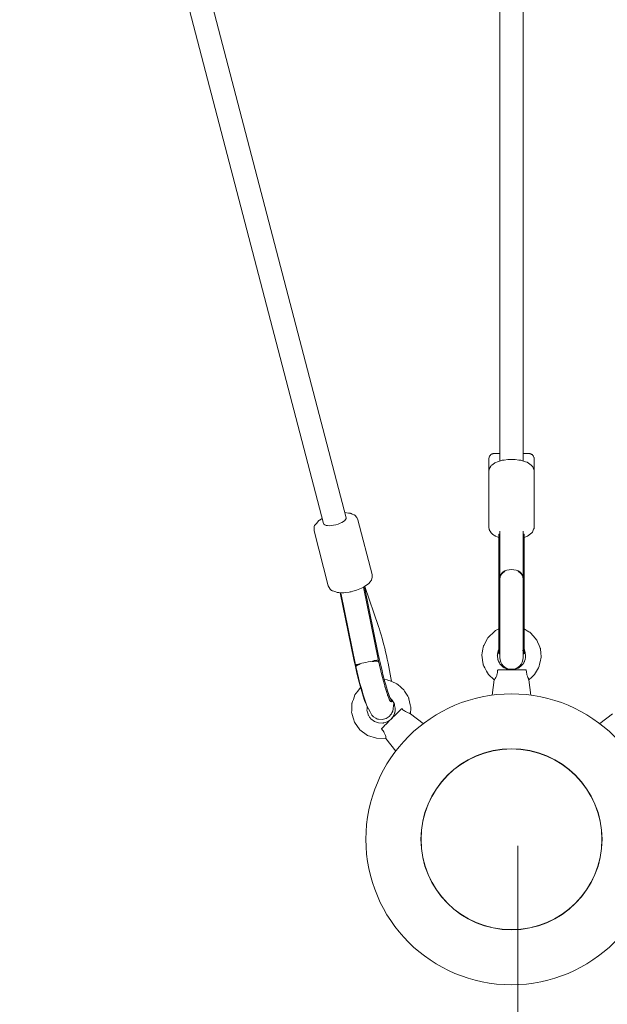
# Model space of a CAD drawing. Units: inches. Extents: x 74 to 242, y -178 to -18.
# Drawn here: x 151 to 155, y -143 to -135 of the extents above; entities that cross this region are included whole.
import ezdxf

# ---------------------------------------------------------------- set-up
doc = ezdxf.new("R2010")
doc.units = ezdxf.units.IN
doc.header["$MEASUREMENT"] = 0
doc.layers.add('Logos & Title', color=7, linetype='Continuous')
doc.layers.add('Work Layer', color=7, linetype='Continuous')

# ---------------------------------------------------------------- blocks, each defined once
blk = doc.blocks.new('block 2724')
at = {"layer": 'Work Layer', "color": 7, "lineweight": 20}
blk.add_lwpolyline([(154.4434, -140.3515), (154.4434, -139.7867)], dxfattribs=at)
blk = doc.blocks.new('block 2725')
at = {"layer": 'Work Layer', "color": 7, "lineweight": 20}
blk.add_lwpolyline([(154.4434, -139.7867), (154.4434, -139.4564)], dxfattribs=at)
blk = doc.blocks.new('block 2726')
at = {"layer": 'Work Layer', "color": 7, "lineweight": 20}
blk.add_lwpolyline([(154.6373, -140.3515), (154.6373, -139.7867)], dxfattribs=at)
blk = doc.blocks.new('block 2727')
at = {"layer": 'Work Layer', "color": 7, "lineweight": 20}
blk.add_lwpolyline([(154.6373, -139.7867), (154.6373, -139.4564)], dxfattribs=at)
blk = doc.blocks.new('block 2728')
at = {"layer": 'Work Layer', "color": 7, "lineweight": 20}
blk.add_lwpolyline([(154.4434, -139.4564), (154.4504, -139.4532)], dxfattribs=at)
blk = doc.blocks.new('block 2729')
at = {"layer": 'Work Layer', "color": 7, "lineweight": 20}
blk.add_lwpolyline([(154.6304, -139.4532), (154.6373, -139.4564)], dxfattribs=at)
blk = doc.blocks.new('block 2730')
at = {"layer": 'Work Layer', "color": 7, "lineweight": 20}
blk.add_lwpolyline([(154.6373, -140.3515), (154.6373, -140.3553)], dxfattribs=at)
blk = doc.blocks.new('block 2731')
at = {"layer": 'Work Layer', "color": 7, "lineweight": 20}
blk.add_lwpolyline([(154.4434, -140.3515), (154.4434, -140.3553)], dxfattribs=at)
blk = doc.blocks.new('block 2732')
at = {"layer": 'Work Layer', "color": 7, "lineweight": 20}
blk.add_lwpolyline([(154.6276, -140.3537), (154.6276, -140.3575)], dxfattribs=at)
blk = doc.blocks.new('block 2733')
at = {"layer": 'Work Layer', "color": 7, "lineweight": 20}
blk.add_lwpolyline([(154.4434, -140.3565), (154.4434, -140.3803)], dxfattribs=at)
blk = doc.blocks.new('block 2734')
at = {"layer": 'Work Layer', "color": 7, "lineweight": 20}
blk.add_lwpolyline([(154.6373, -140.3565), (154.6373, -140.3803)], dxfattribs=at)
blk = doc.blocks.new('block 2735')
at = {"layer": 'Work Layer', "color": 7, "lineweight": 20}
blk.add_lwpolyline([(154.4434, -140.3565), (154.4434, -140.3553)], dxfattribs=at)
blk = doc.blocks.new('block 2736')
at = {"layer": 'Work Layer', "color": 7, "lineweight": 20}
blk.add_lwpolyline([(154.6373, -140.3565), (154.6373, -140.3553)], dxfattribs=at)
blk = doc.blocks.new('block 2737')
at = {"layer": 'Work Layer', "color": 7, "lineweight": 20}
blk.add_open_spline([(154.4921, -139.7416), (154.4659, -139.7549), (154.4502, -139.7782), (154.4504, -139.8031)], degree=3, dxfattribs=at)
blk = doc.blocks.new('block 2738')
at = {"layer": 'Work Layer', "color": 7, "lineweight": 20}
blk.add_open_spline([(154.6304, -139.8031), (154.6305, -139.7782), (154.6148, -139.7549), (154.5886, -139.7416)], degree=3, dxfattribs=at)
blk = doc.blocks.new('block 2739')
at = {"layer": 'Work Layer', "color": 7, "lineweight": 20}
blk.add_open_spline([(154.5886, -139.7416), (154.5927, -139.7438), (154.5952, -139.7452), (154.5974, -139.7468), (154.5997, -139.7483), (154.6019, -139.7499), (154.6038, -139.7515), (154.6058, -139.7531), (154.6078, -139.7548), (154.6097, -139.7567), (154.6116, -139.7585), (154.6134, -139.7605), (154.6151, -139.7626), (154.6168, -139.7646), (154.6183, -139.7668), (154.6197, -139.7689), (154.6211, -139.771), (154.6224, -139.7732), (154.6234, -139.7753), (154.6245, -139.7774), (154.6255, -139.7796), (154.6264, -139.7819), (154.6273, -139.7843), (154.628, -139.7867), (154.6286, -139.7891), (154.6292, -139.7916), (154.6297, -139.794), (154.6299, -139.7965), (154.6302, -139.7987), (154.6303, -139.801), (154.6304, -139.8031)], degree=3, knots=[0, 0, 0, 0, 1, 1, 1, 2, 2, 2, 3, 3, 3, 4, 4, 4, 5, 5, 5, 6, 6, 6, 7, 7, 7, 8, 8, 8, 9, 9, 9, 10, 10, 10, 10], dxfattribs=at)
blk = doc.blocks.new('block 2740')
at = {"layer": 'Work Layer', "color": 7, "lineweight": 20}
blk.add_open_spline([(154.4504, -139.8031), (154.4504, -139.801), (154.4505, -139.7987), (154.4508, -139.7965), (154.4511, -139.794), (154.4515, -139.7916), (154.4521, -139.7891), (154.4527, -139.7867), (154.4534, -139.7843), (154.4543, -139.7819), (154.4552, -139.7796), (154.4562, -139.7774), (154.4573, -139.7753), (154.4583, -139.7732), (154.4596, -139.771), (154.461, -139.7689), (154.4624, -139.7668), (154.4639, -139.7646), (154.4656, -139.7626), (154.4673, -139.7605), (154.4691, -139.7585), (154.471, -139.7567), (154.4729, -139.7548), (154.4749, -139.7531), (154.4769, -139.7515), (154.4788, -139.7499), (154.481, -139.7483), (154.4833, -139.7468), (154.4856, -139.7452), (154.488, -139.7438), (154.4905, -139.7424)], degree=3, knots=[0, 0, 0, 0, 1, 1, 1, 2, 2, 2, 3, 3, 3, 4, 4, 4, 5, 5, 5, 6, 6, 6, 7, 7, 7, 8, 8, 8, 9, 9, 9, 10, 10, 10, 10], dxfattribs=at)
blk = doc.blocks.new('block 2741')
at = {"layer": 'Work Layer', "color": 7, "lineweight": 20}
blk.add_open_spline([(154.6304, -139.7937), (154.6304, -139.7582), (154.5901, -139.7295), (154.5404, -139.7295), (154.4907, -139.7295), (154.4504, -139.7582), (154.4504, -139.7937)], degree=3, knots=[0, 0, 0, 0, 1, 1, 1, 2, 2, 2, 2], dxfattribs=at)
blk = doc.blocks.new('block 2742')
at = {"layer": 'Work Layer', "color": 7, "lineweight": 20}
blk.add_lwpolyline([(154.4434, -140.3767), (154.4434, -140.3767)], dxfattribs=at)
blk = doc.blocks.new('block 2743')
at = {"layer": 'Work Layer', "color": 7, "lineweight": 20}
blk.add_lwpolyline([(154.4434, -140.3767), (154.4434, -140.3767)], dxfattribs=at)
blk = doc.blocks.new('block 2744')
at = {"layer": 'Work Layer', "color": 7, "lineweight": 20}
blk.add_open_spline([(154.6547, -140.5097), (154.6551, -140.5154), (154.6558, -140.5211), (154.6566, -140.5263), (154.6575, -140.5317), (154.6588, -140.5379), (154.6601, -140.5429), (154.6611, -140.5465), (154.6623, -140.5505), (154.6634, -140.5537), (154.6658, -140.5606), (154.6689, -140.5675), (154.6709, -140.5719), (154.6715, -140.5733), (154.6722, -140.5747), (154.6726, -140.5758), (154.6739, -140.5785), (154.6747, -140.5805), (154.6749, -140.5814)], degree=3, knots=[0, 0, 0, 0, 1, 1, 1, 2, 2, 2, 3, 3, 3, 4, 4, 4, 5, 5, 5, 6, 6, 6, 6], dxfattribs=at)
blk = doc.blocks.new('block 2745')
at = {"layer": 'Work Layer', "color": 7, "lineweight": 20}
blk.add_open_spline([(154.406, -140.5818), (154.4067, -140.5818), (154.4089, -140.5795), (154.4117, -140.5756), (154.4125, -140.5746), (154.4135, -140.5731), (154.4144, -140.5718), (154.4172, -140.5674), (154.4211, -140.5605), (154.424, -140.5536), (154.4253, -140.5504), (154.4268, -140.5464), (154.4278, -140.5428), (154.4294, -140.5378), (154.4308, -140.5316), (154.4317, -140.5262), (154.4326, -140.521), (154.4332, -140.5153), (154.4335, -140.5096)], degree=3, knots=[0, 0, 0, 0, 1, 1, 1, 2, 2, 2, 3, 3, 3, 4, 4, 4, 5, 5, 5, 6, 6, 6, 6], dxfattribs=at)
blk = doc.blocks.new('block 2746')
at = {"layer": 'Work Layer', "color": 7, "lineweight": 20}
blk.add_open_spline([(154.6498, -140.5053), (154.6518, -140.5057), (154.6522, -140.5059), (154.6522, -140.5059), (154.6544, -140.5083), (154.6547, -140.509), (154.6547, -140.5097)], degree=3, knots=[0, 0, 0, 0, 1, 1, 1, 2, 2, 2, 2], dxfattribs=at)
blk = doc.blocks.new('block 2747')
at = {"layer": 'Work Layer', "color": 7, "lineweight": 20}
blk.add_open_spline([(154.4335, -140.5096), (154.4339, -140.5079), (154.4342, -140.5075), (154.4344, -140.5071), (154.436, -140.5058), (154.4364, -140.5056), (154.4368, -140.5055)], degree=3, knots=[0, 0, 0, 0, 1, 1, 1, 2, 2, 2, 2], dxfattribs=at)
blk = doc.blocks.new('block 2828')
at = {"layer": 'Work Layer', "color": 7, "lineweight": 20}
blk.add_open_spline([(153.0876, -139.3739), (153.0921, -139.3914), (153.1348, -139.3955), (153.183, -139.3831), (153.2311, -139.3707), (153.2664, -139.3465), (153.2619, -139.329)], degree=3, knots=[0, 0, 0, 0, 1, 1, 1, 2, 2, 2, 2], dxfattribs=at)
blk = doc.blocks.new('block 2832')
at = {"layer": 'Work Layer', "color": 7, "lineweight": 20}
blk.add_open_spline([(153.5112, -140.3836), (153.5473, -140.5598), (153.5943, -140.722), (153.6162, -140.746), (153.6195, -140.7497), (153.6221, -140.7499), (153.624, -140.7467)], degree=3, knots=[0, 0, 0, 0, 1, 1, 1, 2, 2, 2, 2], dxfattribs=at)
blk = doc.blocks.new('block 2833')
at = {"layer": 'Work Layer', "color": 7, "lineweight": 20}
blk.add_lwpolyline([(153.5112, -140.3836), (153.4043, -139.8624)], dxfattribs=at)
blk = doc.blocks.new('block 2834')
at = {"layer": 'Work Layer', "color": 7, "lineweight": 20}
blk.add_open_spline([(153.3226, -140.4251), (153.3523, -140.57), (153.3904, -140.71), (153.4153, -140.7659)], degree=3, dxfattribs=at)
blk = doc.blocks.new('block 2835')
at = {"layer": 'Work Layer', "color": 7, "lineweight": 20}
blk.add_open_spline([(153.5692, -140.657), (153.5895, -140.7221), (153.6054, -140.757), (153.6132, -140.7531)], degree=3, dxfattribs=at)
blk = doc.blocks.new('block 2836')
at = {"layer": 'Work Layer', "color": 7, "lineweight": 20}
blk.add_lwpolyline([(153.3226, -140.4251), (153.2169, -139.9097)], dxfattribs=at)
blk = doc.blocks.new('block 2837')
at = {"layer": 'Work Layer', "color": 7, "lineweight": 20}
blk.add_open_spline([(153.6129, -140.5923), (153.5902, -140.4516), (153.5473, -140.2701), (153.5134, -140.1709)], degree=3, dxfattribs=at)
blk = doc.blocks.new('block 2838')
at = {"layer": 'Work Layer', "color": 7, "lineweight": 20}
blk.add_lwpolyline([(153.5134, -140.1709), (153.4073, -139.8607)], dxfattribs=at)
blk = doc.blocks.new('block 2839')
at = {"layer": 'Work Layer', "color": 7, "lineweight": 20}
blk.add_open_spline([(153.5136, -140.4418), (153.51, -140.4375), (153.4912, -140.4369), (153.4638, -140.4402)], degree=3, dxfattribs=at)
blk = doc.blocks.new('block 2840')
at = {"layer": 'Work Layer', "color": 7, "lineweight": 20}
blk.add_open_spline([(153.3698, -140.4608), (153.3477, -140.4682), (153.3359, -140.4753), (153.3381, -140.4796)], degree=3, dxfattribs=at)
blk = doc.blocks.new('block 2841')
at = {"layer": 'Work Layer', "color": 7, "lineweight": 20}
blk.add_open_spline([(153.5108, -140.4284), (153.5065, -140.4283), (153.4638, -140.4368), (153.4155, -140.4475), (153.3699, -140.4575), (153.3351, -140.4659), (153.3353, -140.4668)], degree=3, knots=[0, 0, 0, 0, 1, 1, 1, 2, 2, 2, 2], dxfattribs=at)
blk = doc.blocks.new('block 2842')
at = {"layer": 'Work Layer', "color": 7, "lineweight": 20}
blk.add_open_spline([(153.5136, -140.4418), (153.5116, -140.4404), (153.5108, -140.44), (153.5098, -140.4398), (153.5089, -140.4395), (153.5078, -140.4392), (153.5066, -140.439), (153.5054, -140.4388), (153.5041, -140.4386), (153.5027, -140.4385), (153.5013, -140.4384), (153.4998, -140.4383), (153.4981, -140.4382), (153.4965, -140.4381), (153.4946, -140.4381), (153.4927, -140.4381), (153.4907, -140.4381), (153.4886, -140.4382), (153.4865, -140.4382), (153.4844, -140.4383), (153.4822, -140.4385), (153.48, -140.4386), (153.4779, -140.4387), (153.4756, -140.4389), (153.4731, -140.4392), (153.4707, -140.4394), (153.4681, -140.4397), (153.4654, -140.44)], degree=3, knots=[0, 0, 0, 0, 1, 1, 1, 2, 2, 2, 3, 3, 3, 4, 4, 4, 5, 5, 5, 6, 6, 6, 7, 7, 7, 8, 8, 8, 9, 9, 9, 9], dxfattribs=at)
blk = doc.blocks.new('block 2843')
at = {"layer": 'Work Layer', "color": 7, "lineweight": 20}
blk.add_lwpolyline([(153.5129, -140.4366), (153.5129, -140.4366)], dxfattribs=at)
blk = doc.blocks.new('block 2844')
at = {"layer": 'Work Layer', "color": 7, "lineweight": 20}
blk.add_open_spline([(153.3698, -140.4608), (153.3662, -140.462), (153.3641, -140.4628), (153.3621, -140.4636), (153.3601, -140.4643), (153.3582, -140.465), (153.3566, -140.4657), (153.3549, -140.4664), (153.3532, -140.4672), (153.3517, -140.4679), (153.3501, -140.4686), (153.3486, -140.4693), (153.3473, -140.47), (153.346, -140.4708), (153.3448, -140.4715), (153.3437, -140.4721), (153.3427, -140.4728), (153.3418, -140.4734), (153.3411, -140.474), (153.3404, -140.4746), (153.3397, -140.4752), (153.3392, -140.4758), (153.3379, -140.478), (153.3379, -140.4785), (153.3379, -140.479)], degree=3, knots=[0, 0, 0, 0, 1, 1, 1, 2, 2, 2, 3, 3, 3, 4, 4, 4, 5, 5, 5, 6, 6, 6, 7, 7, 7, 8, 8, 8, 8], dxfattribs=at)
blk = doc.blocks.new('block 2845')
at = {"layer": 'Work Layer', "color": 7, "lineweight": 20}
blk.add_open_spline([(153.3368, -140.4739), (153.3378, -140.4724), (153.3389, -140.4716), (153.3406, -140.4708), (153.344, -140.4691), (153.3494, -140.4671), (153.3567, -140.4647), (153.3606, -140.4635), (153.365, -140.4622), (153.3698, -140.4608)], degree=3, knots=[0, 0, 0, 0, 1, 1, 1, 2, 2, 2, 3, 3, 3, 3], dxfattribs=at)
blk = doc.blocks.new('block 2847')
at = {"layer": 'Work Layer', "color": 7, "lineweight": 20}
blk.add_lwpolyline([(155.223, -140.9212), (155.223, -140.9212)], dxfattribs=at)
blk = doc.blocks.new('block 2852')
at = {"layer": 'Work Layer', "color": 7, "lineweight": 20}
blk.add_lwpolyline([(153.6467, -141.132), (153.6467, -141.132)], dxfattribs=at)
blk = doc.blocks.new('block 2853')
at = {"layer": 'Work Layer', "color": 7, "lineweight": 20}
blk.add_lwpolyline([(153.8578, -140.9211), (153.8578, -140.9211)], dxfattribs=at)
blk = doc.blocks.new('block 2854')
at = {"layer": 'Work Layer', "color": 7, "lineweight": 20}
blk.add_open_spline([(153.6945, -140.8077), (153.6988, -140.8115), (153.7033, -140.815), (153.7075, -140.8181), (153.7119, -140.8213), (153.7173, -140.8248), (153.7218, -140.8274), (153.725, -140.8292), (153.7287, -140.8312), (153.7317, -140.8326), (153.7384, -140.8359), (153.7454, -140.8386), (153.7499, -140.8403), (153.7513, -140.8408), (153.7528, -140.8413), (153.7539, -140.8417), (153.7567, -140.8428), (153.7586, -140.8436), (153.7594, -140.8441)], degree=3, knots=[0, 0, 0, 0, 1, 1, 1, 2, 2, 2, 3, 3, 3, 4, 4, 4, 5, 5, 5, 6, 6, 6, 6], dxfattribs=at)
blk = doc.blocks.new('block 2855')
at = {"layer": 'Work Layer', "color": 7, "lineweight": 20}
blk.add_open_spline([(153.5695, -141.0345), (153.5701, -141.0341), (153.57, -141.0309), (153.5693, -141.0262), (153.5691, -141.0249), (153.5688, -141.0231), (153.5684, -141.0216), (153.5674, -141.0165), (153.5652, -141.0089), (153.5623, -141.0019), (153.561, -140.9987), (153.5592, -140.9948), (153.5575, -140.9916), (153.555, -140.9869), (153.5516, -140.9815), (153.5484, -140.9771), (153.5454, -140.9728), (153.5418, -140.9683), (153.538, -140.9641)], degree=3, knots=[0, 0, 0, 0, 1, 1, 1, 2, 2, 2, 3, 3, 3, 4, 4, 4, 5, 5, 5, 6, 6, 6, 6], dxfattribs=at)
blk = doc.blocks.new('block 2856')
at = {"layer": 'Work Layer', "color": 7, "lineweight": 20}
blk.add_open_spline([(153.6879, -140.8081), (153.6896, -140.8069), (153.69, -140.8068), (153.69, -140.8068), (153.691, -140.8066), (153.6919, -140.8066), (153.6926, -140.8068), (153.6933, -140.8069), (153.6939, -140.8073), (153.6945, -140.8077)], degree=3, knots=[0, 0, 0, 0, 1, 1, 1, 2, 2, 2, 3, 3, 3, 3], dxfattribs=at)
blk = doc.blocks.new('block 2857')
at = {"layer": 'Work Layer', "color": 7, "lineweight": 20}
blk.add_open_spline([(153.538, -140.9641), (153.5371, -140.9626), (153.5369, -140.9621), (153.5369, -140.9616), (153.537, -140.9595), (153.5372, -140.9592), (153.5372, -140.9592)], degree=3, knots=[0, 0, 0, 0, 1, 1, 1, 2, 2, 2, 2], dxfattribs=at)
blk = doc.blocks.new('block 2877')
at = {"layer": 'Work Layer', "color": 7, "lineweight": 20}
blk.add_open_spline([(155.2404, -141.8153), (155.2404, -142.2019), (154.927, -142.5153), (154.5404, -142.5153), (154.1538, -142.5153), (153.8404, -142.2019), (153.8404, -141.8153), (153.8404, -141.4287), (154.1538, -141.1153), (154.5404, -141.1153), (154.927, -141.1153), (155.2404, -141.4287), (155.2404, -141.8153), (155.2404, -141.8153), (155.2404, -141.8153), (155.2404, -141.8153)], degree=3, knots=[0, 0, 0, 0, 1, 1, 1, 2, 2, 2, 3, 3, 3, 4, 4, 4, 5, 5, 5, 5], dxfattribs=at)
blk = doc.blocks.new('block 2878')
at = {"layer": 'Work Layer', "color": 7, "lineweight": 20}
blk.add_open_spline([(155.6653, -141.8153), (155.6653, -142.4366), (155.1616, -142.9403), (154.5404, -142.9403), (153.9191, -142.9403), (153.4154, -142.4366), (153.4154, -141.8153), (153.4154, -141.1941), (153.9191, -140.6904), (154.5404, -140.6904), (155.1616, -140.6904), (155.6653, -141.1941), (155.6653, -141.8153), (155.6653, -141.8153), (155.6653, -141.8153), (155.6653, -141.8153)], degree=3, knots=[0, 0, 0, 0, 1, 1, 1, 2, 2, 2, 3, 3, 3, 4, 4, 4, 5, 5, 5, 5], dxfattribs=at)
blk = doc.blocks.new('block 2879')
at = {"layer": 'Work Layer', "color": 7, "lineweight": 20}
blk.add_open_spline([(155.2389, -141.8153), (155.2389, -142.2011), (154.9261, -142.5138), (154.5404, -142.5138), (154.1546, -142.5138), (153.8419, -142.2011), (153.8419, -141.8153), (153.8419, -141.4296), (154.1546, -141.1168), (154.5404, -141.1168), (154.9261, -141.1168), (155.2389, -141.4296), (155.2389, -141.8153), (155.2389, -141.8153), (155.2389, -141.8153), (155.2389, -141.8153)], degree=3, knots=[0, 0, 0, 0, 1, 1, 1, 2, 2, 2, 3, 3, 3, 4, 4, 4, 5, 5, 5, 5], dxfattribs=at)
blk = doc.blocks.new('block 2872')
at = {"layer": 'Work Layer'}
for name in ['block 2878', 'block 2877', 'block 2879']:
    blk.add_blockref(name, (0, 0), dxfattribs=at)
blk = doc.blocks.new('block 2907')
at = {"layer": 'Work Layer', "color": 7, "lineweight": 20}
blk.add_lwpolyline([(154.4504, -132.6605), (154.4504, -138.8886)], dxfattribs=at)
blk = doc.blocks.new('block 2908')
at = {"layer": 'Work Layer', "color": 7, "lineweight": 20}
blk.add_lwpolyline([(154.6304, -132.661), (154.6304, -138.8886)], dxfattribs=at)
blk = doc.blocks.new('block 3243')
at = {"layer": 'Work Layer', "color": 7, "lineweight": 20}
blk.add_lwpolyline([(154.4434, -140.3803), (154.4504, -140.3821)], dxfattribs=at)
blk = doc.blocks.new('block 3244')
at = {"layer": 'Work Layer', "color": 7, "lineweight": 20}
blk.add_lwpolyline([(154.6373, -140.3803), (154.6304, -140.3821)], dxfattribs=at)
blk = doc.blocks.new('block 3245')
at = {"layer": 'Work Layer', "color": 7, "lineweight": 20}
blk.add_lwpolyline([(154.4504, -139.4316), (154.4504, -139.7937)], dxfattribs=at)
blk = doc.blocks.new('block 3246')
at = {"layer": 'Work Layer', "color": 7, "lineweight": 20}
blk.add_lwpolyline([(154.6304, -139.4316), (154.6304, -139.7937)], dxfattribs=at)
blk = doc.blocks.new('block 3247')
at = {"layer": 'Work Layer', "color": 7, "lineweight": 20}
blk.add_lwpolyline([(154.4504, -139.7992), (154.4504, -139.8027)], dxfattribs=at)
blk = doc.blocks.new('block 3248')
at = {"layer": 'Work Layer', "color": 7, "lineweight": 20}
blk.add_lwpolyline([(154.6304, -139.7992), (154.6304, -139.8027)], dxfattribs=at)
blk = doc.blocks.new('block 3249')
at = {"layer": 'Work Layer', "color": 7, "lineweight": 20}
blk.add_lwpolyline([(154.6304, -139.7937), (154.6304, -139.7992)], dxfattribs=at)
blk = doc.blocks.new('block 3250')
at = {"layer": 'Work Layer', "color": 7, "lineweight": 20}
blk.add_lwpolyline([(154.6304, -139.8027), (154.6304, -140.4107)], dxfattribs=at)
blk = doc.blocks.new('block 3251')
at = {"layer": 'Work Layer', "color": 7, "lineweight": 20}
blk.add_lwpolyline([(154.4504, -140.4107), (154.4504, -139.8027)], dxfattribs=at)
blk = doc.blocks.new('block 3252')
at = {"layer": 'Work Layer', "color": 7, "lineweight": 20}
blk.add_lwpolyline([(154.4504, -139.7992), (154.4504, -139.7937)], dxfattribs=at)
blk = doc.blocks.new('block 3253')
at = {"layer": 'Work Layer', "color": 7, "lineweight": 20}
blk.add_open_spline([(154.4504, -140.4107), (154.4504, -140.4604), (154.4907, -140.5007), (154.5404, -140.5007), (154.5901, -140.5007), (154.6304, -140.4604), (154.6304, -140.4107)], degree=3, knots=[0, 0, 0, 0, 1, 1, 1, 2, 2, 2, 2], dxfattribs=at)
blk = doc.blocks.new('block 3254')
at = {"layer": 'Work Layer', "color": 7, "lineweight": 20}
blk.add_lwpolyline([(154.3654, -138.97), (154.3683, -138.9554), (154.3697, -138.9482), (154.371, -138.9449), (154.3728, -138.9421), (154.3801, -138.9308), (154.3837, -138.9252), (154.3886, -138.9214), (154.4082, -138.9065), (154.4106, -138.9047), (154.4135, -138.9034), (154.4195, -138.9011), (154.4315, -138.8967), (154.4556, -138.8877), (154.4619, -138.8858), (154.4689, -138.8848), (154.483, -138.8826), (154.511, -138.8784), (154.5404, -138.878), (154.5551, -138.878), (154.5625, -138.878), (154.5697, -138.8785), (154.5979, -138.8825), (154.612, -138.8845), (154.6187, -138.8859), (154.6249, -138.888), (154.6495, -138.8962), (154.6619, -138.9004), (154.6717, -138.9078), (154.6912, -138.9229), (154.701, -138.9304), (154.7021, -138.9315), (154.7028, -138.9331), (154.7041, -138.9364), (154.7068, -138.9429), (154.7121, -138.9559), (154.7148, -138.9625), (154.7154, -138.97)], dxfattribs=at)
blk = doc.blocks.new('block 3255')
at = {"layer": 'Work Layer', "color": 7, "lineweight": 20}
blk.add_lwpolyline([(154.7154, -139.4024), (154.7154, -138.97)], dxfattribs=at)
blk = doc.blocks.new('block 3256')
at = {"layer": 'Work Layer', "color": 7, "lineweight": 20}
blk.add_lwpolyline([(154.3654, -139.4024), (154.3654, -138.97)], dxfattribs=at)
blk = doc.blocks.new('block 3257')
at = {"layer": 'Work Layer', "color": 7, "lineweight": 20}
blk.add_lwpolyline([(154.3654, -139.4024), (154.3687, -139.4189), (154.3695, -139.423), (154.3699, -139.4251), (154.3701, -139.4261), (154.3706, -139.4269), (154.3748, -139.4333), (154.383, -139.4461), (154.3836, -139.4469), (154.3841, -139.4476), (154.3855, -139.4487), (154.3883, -139.4508), (154.3939, -139.455), (154.405, -139.4634), (154.4105, -139.4677), (154.4112, -139.4682), (154.412, -139.4685), (154.4137, -139.4692), (154.417, -139.4706), (154.4434, -139.4817)], dxfattribs=at)
blk = doc.blocks.new('block 3258')
at = {"layer": 'Work Layer', "color": 7, "lineweight": 20}
blk.add_lwpolyline([(154.6373, -139.4817), (154.6507, -139.4764), (154.6575, -139.4738), (154.6608, -139.4725), (154.6625, -139.4718), (154.6639, -139.4707), (154.686, -139.4536), (154.697, -139.445), (154.6998, -139.4429), (154.7012, -139.4418), (154.7019, -139.4413), (154.7021, -139.4409), (154.7023, -139.4404), (154.7053, -139.433), (154.7114, -139.4182), (154.7144, -139.4108), (154.7148, -139.4099), (154.715, -139.4094), (154.715, -139.4089), (154.7151, -139.4067), (154.7154, -139.4024)], dxfattribs=at)
blk = doc.blocks.new('block 3259')
at = {"layer": 'Work Layer', "color": 7, "lineweight": 20}
blk.add_lwpolyline([(154.4504, -140.4071), (154.4504, -140.4071)], dxfattribs=at)
blk = doc.blocks.new('block 3260')
at = {"layer": 'Work Layer', "color": 7, "lineweight": 20}
blk.add_lwpolyline([(154.3654, -138.8726), (154.3671, -138.8615), (154.3674, -138.8602), (154.3679, -138.8591), (154.3689, -138.857), (154.3709, -138.8528), (154.3719, -138.8507), (154.3722, -138.8502), (154.3725, -138.8499), (154.373, -138.8493), (154.3751, -138.8469), (154.3773, -138.8445), (154.3783, -138.8433), (154.3788, -138.8427), (154.3793, -138.8423), (154.3853, -138.8382), (154.386, -138.8377), (154.3864, -138.8374), (154.3866, -138.8373), (154.3874, -138.837), (154.3889, -138.8363), (154.3918, -138.8351), (154.3933, -138.8345), (154.3937, -138.8344), (154.3939, -138.8343), (154.3941, -138.8342), (154.396, -138.8338), (154.3979, -138.8334), (154.3988, -138.8332), (154.3993, -138.8331), (154.3997, -138.833), (154.4008, -138.8329), (154.4019, -138.8327), (154.4025, -138.8327), (154.4029, -138.8327), (154.4032, -138.8327), (154.4037, -138.8326), (154.404, -138.8326), (154.4044, -138.8326), (154.405, -138.8326), (154.4059, -138.8326), (154.4094, -138.8326), (154.413, -138.8325), (154.4147, -138.8325), (154.4156, -138.8325), (154.4174, -138.8325), (154.4325, -138.8325), (154.4362, -138.8325), (154.4381, -138.8325), (154.4391, -138.8325), (154.4404, -138.8325), (154.4504, -138.8325)], dxfattribs=at)
blk = doc.blocks.new('block 3261')
at = {"layer": 'Work Layer', "color": 7, "lineweight": 20}
blk.add_lwpolyline([(154.6304, -138.8325), (154.6329, -138.8325), (154.6351, -138.8325), (154.6394, -138.8325), (154.6481, -138.8325), (154.6568, -138.8325), (154.6589, -138.8325), (154.6602, -138.8325), (154.6625, -138.8325), (154.672, -138.8326), (154.6732, -138.8326), (154.6737, -138.8326), (154.674, -138.8326), (154.6751, -138.8326), (154.6763, -138.8326), (154.6765, -138.8326), (154.6768, -138.8326), (154.6775, -138.8327), (154.6778, -138.8327), (154.6782, -138.8327), (154.6797, -138.8328), (154.6815, -138.8331), (154.6823, -138.8332), (154.6826, -138.8333), (154.6827, -138.8333), (154.6829, -138.8333), (154.6844, -138.8337), (154.6873, -138.8346), (154.6888, -138.835), (154.6891, -138.8351), (154.6893, -138.8351), (154.6894, -138.8352), (154.6897, -138.8353), (154.6918, -138.8364), (154.6961, -138.8387), (154.6982, -138.8398), (154.6988, -138.8402), (154.6997, -138.841), (154.7016, -138.8427), (154.7035, -138.8443), (154.7044, -138.8452), (154.7049, -138.8457), (154.7055, -138.8464), (154.7077, -138.8493), (154.7088, -138.8508), (154.7093, -138.8516), (154.7098, -138.8527), (154.7134, -138.862), (154.7143, -138.8643), (154.7147, -138.8654), (154.7148, -138.8669), (154.7154, -138.8726)], dxfattribs=at)
blk = doc.blocks.new('block 3262')
at = {"layer": 'Work Layer', "color": 7, "lineweight": 20}
blk.add_lwpolyline([(154.7154, -138.97), (154.7154, -138.8726)], dxfattribs=at)
blk = doc.blocks.new('block 3263')
at = {"layer": 'Work Layer', "color": 7, "lineweight": 20}
blk.add_lwpolyline([(154.3654, -138.97), (154.3654, -138.8726)], dxfattribs=at)
blk = doc.blocks.new('block 3264')
at = {"layer": 'Work Layer', "color": 7, "lineweight": 20}
blk.add_lwpolyline([(154.406, -140.5818), (154.3639, -140.5397), (154.3537, -140.5289), (154.3471, -140.5156), (154.3337, -140.489), (154.3271, -140.4757), (154.3237, -140.4691), (154.3221, -140.4657), (154.3211, -140.4622), (154.3168, -140.4327), (154.3125, -140.4033), (154.3114, -140.3959), (154.3109, -140.3923), (154.3114, -140.3886), (154.314, -140.3739), (154.3192, -140.3446), (154.3218, -140.33), (154.3231, -140.3227), (154.3239, -140.3191), (154.3257, -140.3158), (154.3539, -140.2634), (154.3575, -140.2569), (154.3597, -140.2539), (154.3624, -140.2514), (154.3732, -140.2412), (154.3949, -140.2208), (154.4057, -140.2106), (154.4111, -140.2054), (154.4175, -140.2016), (154.4434, -140.1869)], dxfattribs=at)
blk = doc.blocks.new('block 3265')
at = {"layer": 'Work Layer', "color": 7, "lineweight": 20}
blk.add_lwpolyline([(154.6373, -140.1868), (154.6626, -140.2026), (154.6752, -140.2105), (154.6815, -140.2145), (154.6847, -140.2165), (154.6873, -140.219), (154.7269, -140.2636), (154.7318, -140.2691), (154.7343, -140.2719), (154.7357, -140.2753), (154.7416, -140.289), (154.7534, -140.3164), (154.7593, -140.33), (154.7622, -140.3369), (154.7633, -140.3404), (154.7636, -140.3441), (154.7662, -140.3738), (154.7688, -140.4034), (154.7694, -140.4108), (154.7681, -140.4181), (154.7647, -140.4326), (154.7578, -140.4616), (154.7544, -140.4761), (154.7527, -140.4833), (154.7488, -140.4897), (154.7175, -140.5403), (154.7134, -140.5465), (154.7079, -140.5516), (154.6969, -140.5616), (154.675, -140.5818)], dxfattribs=at)
blk = doc.blocks.new('block 3266')
at = {"layer": 'Work Layer', "color": 7, "lineweight": 20}
blk.add_lwpolyline([(154.536, -140.5052), (154.5089, -140.5003), (154.5056, -140.4996), (154.5025, -140.498), (154.4965, -140.4948), (154.4843, -140.4884), (154.4782, -140.4852), (154.4752, -140.4836), (154.4727, -140.4812), (154.4631, -140.4713), (154.4536, -140.4614), (154.4512, -140.4589), (154.4502, -140.4576), (154.4494, -140.456), (154.4465, -140.4498), (154.4405, -140.4374), (154.4375, -140.4312), (154.436, -140.4281), (154.4353, -140.4265), (154.4351, -140.4248), (154.4316, -140.3974), (154.4311, -140.394), (154.4309, -140.3923), (154.4311, -140.3906), (154.4324, -140.3838), (154.435, -140.3703), (154.4378, -140.3568), (154.4434, -140.3441)], dxfattribs=at)
blk = doc.blocks.new('block 3267')
at = {"layer": 'Work Layer', "color": 7, "lineweight": 20}
blk.add_lwpolyline([(154.6373, -140.3437), (154.647, -140.3696), (154.6491, -140.3972), (154.6496, -140.4041), (154.6495, -140.4058), (154.6491, -140.4075), (154.6483, -140.4108), (154.6449, -140.4242), (154.6415, -140.4376), (154.641, -140.4393), (154.6401, -140.4407), (154.6382, -140.4436), (154.6345, -140.4495), (154.6271, -140.4611), (154.6234, -140.4669), (154.6224, -140.4684), (154.6211, -140.4695), (154.6185, -140.4717), (154.5971, -140.4891), (154.5958, -140.4902), (154.5943, -140.491), (154.591, -140.4923), (154.5846, -140.4947), (154.5717, -140.4996), (154.5653, -140.502), (154.562, -140.5032), (154.5586, -140.5036), (154.5449, -140.5053)], dxfattribs=at)
blk = doc.blocks.new('block 3268')
at = {"layer": 'Work Layer', "color": 7, "lineweight": 20}
blk.add_lwpolyline([(154.4059, -140.5817), (154.391, -140.7004)], dxfattribs=at)
blk = doc.blocks.new('block 3269')
at = {"layer": 'Work Layer', "color": 7, "lineweight": 20}
blk.add_lwpolyline([(154.6749, -140.5814), (154.6897, -140.7004)], dxfattribs=at)
blk = doc.blocks.new('block 3270')
at = {"layer": 'Work Layer', "color": 7, "lineweight": 20}
blk.add_lwpolyline([(154.4382, -140.5053), (154.4595, -140.5052), (154.4651, -140.5052), (154.4721, -140.5052), (154.486, -140.5052), (154.493, -140.5052), (154.5003, -140.5052), (154.5161, -140.5052), (154.5479, -140.5053), (154.5639, -140.5053), (154.5719, -140.5053), (154.5793, -140.5053), (154.6084, -140.5053), (154.6319, -140.5053), (154.6349, -140.5053), (154.6373, -140.5053), (154.6415, -140.5053), (154.6498, -140.5053)], dxfattribs=at)
blk = doc.blocks.new('block 3371')
at = {"layer": 'Work Layer', "color": 7, "lineweight": 20}
blk.add_lwpolyline([(151.0347, -131.5019), (153.0876, -139.3739)], dxfattribs=at)
blk = doc.blocks.new('block 3372')
at = {"layer": 'Work Layer', "color": 7, "lineweight": 20}
blk.add_lwpolyline([(151.2755, -131.7118), (153.2619, -139.329)], dxfattribs=at)
blk = doc.blocks.new('block 3383')
at = {"layer": 'Work Layer', "color": 7, "lineweight": 20}
blk.add_lwpolyline([(153.6064, -140.7299), (153.6077, -140.7323)], dxfattribs=at)
blk = doc.blocks.new('block 3384')
at = {"layer": 'Work Layer', "color": 7, "lineweight": 20}
blk.add_lwpolyline([(153.6221, -140.7486), (153.6132, -140.7531)], dxfattribs=at)
blk = doc.blocks.new('block 3385')
at = {"layer": 'Work Layer', "color": 7, "lineweight": 20}
blk.add_lwpolyline([(153.5987, -140.7368), (153.5982, -140.7361), (153.5982, -140.736), (153.5982, -140.736), (153.5981, -140.736), (153.598, -140.7358), (153.5978, -140.7355), (153.5973, -140.7348), (153.5963, -140.7335), (153.596, -140.7331), (153.596, -140.7331), (153.596, -140.733), (153.5959, -140.733), (153.5957, -140.7327), (153.5949, -140.7317)], dxfattribs=at)
blk = doc.blocks.new('block 3386')
at = {"layer": 'Work Layer', "color": 7, "lineweight": 20}
blk.add_lwpolyline([(153.5129, -140.4365), (153.3965, -139.8669)], dxfattribs=at)
blk = doc.blocks.new('block 3387')
at = {"layer": 'Work Layer', "color": 7, "lineweight": 20}
blk.add_lwpolyline([(153.3353, -140.4667), (153.2215, -139.9098)], dxfattribs=at)
blk = doc.blocks.new('block 3388')
at = {"layer": 'Work Layer', "color": 7, "lineweight": 20}
blk.add_lwpolyline([(153.3379, -140.479), (153.3368, -140.4739)], dxfattribs=at)
blk = doc.blocks.new('block 3389')
at = {"layer": 'Work Layer', "color": 7, "lineweight": 20}
blk.add_lwpolyline([(153.5129, -140.4365), (153.5385, -140.5451), (153.5515, -140.5934), (153.558, -140.6176), (153.5612, -140.6297), (153.5628, -140.6355), (153.5643, -140.6401), (153.5759, -140.6772), (153.5818, -140.6957), (153.5832, -140.7003), (153.584, -140.7026), (153.5846, -140.7045), (153.5867, -140.7098), (153.5949, -140.7308), (153.597, -140.7361), (153.598, -140.7387), (153.5984, -140.7396), (153.5986, -140.74), (153.6, -140.7428)], dxfattribs=at)
blk = doc.blocks.new('block 3390')
at = {"layer": 'Work Layer', "color": 7, "lineweight": 20}
blk.add_lwpolyline([(153.3353, -140.4668), (153.3368, -140.4739)], dxfattribs=at)
blk = doc.blocks.new('block 3391')
at = {"layer": 'Work Layer', "color": 7, "lineweight": 20}
blk.add_lwpolyline([(153.338, -140.4791), (153.359, -140.5678), (153.3642, -140.5899), (153.3696, -140.6101), (153.3803, -140.6496), (153.3911, -140.6891), (153.3938, -140.6986), (153.3963, -140.7063), (153.4014, -140.7219), (153.4116, -140.7529), (153.4167, -140.7684), (153.4192, -140.7761), (153.422, -140.7832), (153.448, -140.8308), (153.461, -140.8545), (153.4626, -140.8575), (153.4635, -140.859), (153.4658, -140.8611), (153.4753, -140.8695), (153.4925, -140.8784), (153.5011, -140.8829), (153.5054, -140.8851), (153.5124, -140.886), (153.541, -140.8889), (153.5718, -140.8807), (153.5953, -140.8654), (153.6091, -140.8493), (153.612, -140.8456), (153.6136, -140.8424), (153.6168, -140.8361), (153.62, -140.8298), (153.6215, -140.8267), (153.6222, -140.8245), (153.627, -140.8069), (153.6293, -140.7812), (153.6299, -140.7686), (153.6297, -140.7562)], dxfattribs=at)
blk = doc.blocks.new('block 3392')
at = {"layer": 'Work Layer', "color": 7, "lineweight": 20}
blk.add_lwpolyline([(153.3535, -139.344), (153.3456, -139.3277), (153.3437, -139.3236), (153.3407, -139.3208), (153.3348, -139.3152), (153.3288, -139.3097), (153.3274, -139.3083), (153.3266, -139.3076), (153.3258, -139.3072), (153.3225, -139.3057), (153.3092, -139.3), (153.3026, -139.2972), (153.2992, -139.2958), (153.2976, -139.295), (153.2958, -139.2947), (153.281, -139.293), (153.2516, -139.2895)], dxfattribs=at)
blk = doc.blocks.new('block 3393')
at = {"layer": 'Work Layer', "color": 7, "lineweight": 20}
blk.add_lwpolyline([(153.0773, -139.3343), (153.0646, -139.3425), (153.0582, -139.3466), (153.055, -139.3487), (153.0535, -139.3498), (153.0523, -139.3511), (153.0331, -139.3724), (153.0234, -139.383), (153.021, -139.3856), (153.0205, -139.3864), (153.0201, -139.3873), (153.0194, -139.3892), (153.0166, -139.3966), (153.0152, -139.4004), (153.0145, -139.4022), (153.0144, -139.4044), (153.0144, -139.4133), (153.0145, -139.4311)], dxfattribs=at)
blk = doc.blocks.new('block 3394')
at = {"layer": 'Work Layer', "color": 7, "lineweight": 20}
blk.add_lwpolyline([(153.0145, -139.4311), (153.1235, -139.8554)], dxfattribs=at)
blk = doc.blocks.new('block 3395')
at = {"layer": 'Work Layer', "color": 7, "lineweight": 20}
blk.add_lwpolyline([(153.3535, -139.344), (153.4625, -139.7682)], dxfattribs=at)
blk = doc.blocks.new('block 3396')
at = {"layer": 'Work Layer', "color": 7, "lineweight": 20}
blk.add_lwpolyline([(153.4625, -139.7682), (153.4634, -139.7834), (153.4638, -139.791), (153.4617, -139.7974), (153.4574, -139.8103), (153.4563, -139.8135), (153.4545, -139.8159), (153.4508, -139.8206), (153.4356, -139.8394), (153.4151, -139.8536), (153.3946, -139.8679), (153.369, -139.8789), (153.3431, -139.8895), (153.3149, -139.8972), (153.3008, -139.901), (153.2938, -139.9027), (153.2868, -139.9037), (153.2586, -139.9075), (153.2446, -139.9093), (153.2317, -139.9089), (153.2058, -139.9082), (153.1993, -139.908), (153.1962, -139.9076), (153.1934, -139.9066), (153.182, -139.9027), (153.1593, -139.8949), (153.1536, -139.8929), (153.1508, -139.8919), (153.1482, -139.8899), (153.138, -139.8812), (153.1235, -139.8554)], dxfattribs=at)
blk = doc.blocks.new('block 3401')
at = {"layer": 'Work Layer', "color": 7, "lineweight": 20}
blk.add_lwpolyline([(155.3213, -140.8442), (155.2227, -140.9209)], dxfattribs=at)
blk = doc.blocks.new('block 3404')
at = {"layer": 'Work Layer', "color": 7, "lineweight": 20}
blk.add_lwpolyline([(153.5695, -141.0346), (153.4969, -141.0345), (153.4279, -141.0118), (153.3694, -140.9686), (153.3273, -140.9095), (153.3254, -140.9055), (153.3241, -140.9011), (153.3214, -140.8924), (153.3162, -140.875), (153.3058, -140.8402), (153.305, -140.8358), (153.3051, -140.8313), (153.3054, -140.8222), (153.3059, -140.804), (153.307, -140.7677), (153.3074, -140.7632), (153.309, -140.7589), (153.3121, -140.7504), (153.3183, -140.7333), (153.3307, -140.6992), (153.3324, -140.695), (153.3352, -140.6914), (153.3407, -140.6842), (153.3519, -140.6699), (153.3741, -140.6411)], dxfattribs=at)
blk = doc.blocks.new('block 3405')
at = {"layer": 'Work Layer', "color": 7, "lineweight": 20}
blk.add_lwpolyline([(153.5571, -140.5791), (153.5801, -140.5829), (153.5856, -140.5846), (153.591, -140.5867), (153.6018, -140.591), (153.645, -140.6082), (153.6504, -140.6104), (153.6549, -140.6141), (153.6638, -140.6215), (153.6816, -140.6365), (153.6994, -140.6514), (153.7038, -140.6552), (153.7061, -140.657), (153.7078, -140.6593), (153.7139, -140.6692), (153.7383, -140.7088), (153.7444, -140.7187), (153.7455, -140.7213), (153.7461, -140.7242), (153.7475, -140.7298), (153.7528, -140.7524), (153.7582, -140.7751), (153.7609, -140.7864), (153.762, -140.792), (153.7618, -140.7979), (153.7597, -140.8444)], dxfattribs=at)
blk = doc.blocks.new('block 3406')
at = {"layer": 'Work Layer', "color": 7, "lineweight": 20}
blk.add_lwpolyline([(153.6073, -140.8885), (153.5934, -140.8981), (153.5865, -140.9029), (153.583, -140.9053), (153.5812, -140.9062), (153.5791, -140.9069), (153.563, -140.9119), (153.555, -140.9144), (153.5509, -140.9156), (153.5489, -140.9163), (153.5468, -140.9163), (153.513, -140.9155), (153.4811, -140.9043), (153.4542, -140.8837), (153.4526, -140.8823), (153.4514, -140.8806), (153.449, -140.877), (153.4443, -140.87), (153.4348, -140.856), (153.4336, -140.8542), (153.4329, -140.8523), (153.4317, -140.8482), (153.4294, -140.8401), (153.4248, -140.8238), (153.4237, -140.8197), (153.4238, -140.8155), (153.424, -140.807), (153.4243, -140.7901)], dxfattribs=at)
blk = doc.blocks.new('block 3407')
at = {"layer": 'Work Layer', "color": 7, "lineweight": 20}
blk.add_lwpolyline([(153.6037, -140.7239), (153.6115, -140.7318), (153.6154, -140.7357), (153.6173, -140.7378), (153.6187, -140.7402), (153.63, -140.7591), (153.6328, -140.7639), (153.6342, -140.7663), (153.6349, -140.7675), (153.6352, -140.7688), (153.6376, -140.7796), (153.6424, -140.8011), (153.6403, -140.823), (153.6392, -140.834), (153.6387, -140.8367), (153.6376, -140.8392), (153.6354, -140.8442), (153.6264, -140.8643), (153.6252, -140.8668), (153.6239, -140.8692), (153.6205, -140.8735), (153.6137, -140.8822)], dxfattribs=at)
blk = doc.blocks.new('block 3408')
at = {"layer": 'Work Layer', "color": 7, "lineweight": 20}
blk.add_lwpolyline([(153.5694, -141.0346), (153.6458, -141.1329)], dxfattribs=at)
blk = doc.blocks.new('block 3409')
at = {"layer": 'Work Layer', "color": 7, "lineweight": 20}
blk.add_lwpolyline([(153.7595, -140.8442), (153.858, -140.9209)], dxfattribs=at)
blk = doc.blocks.new('block 3410')
at = {"layer": 'Work Layer', "color": 7, "lineweight": 20}
blk.add_lwpolyline([(153.5382, -140.9577), (153.5533, -140.9426), (153.5552, -140.9407), (153.5561, -140.9397), (153.5572, -140.9386), (153.5622, -140.9337), (153.572, -140.9238), (153.577, -140.9189), (153.5794, -140.9164), (153.5821, -140.9137), (153.5933, -140.9026), (153.6158, -140.8801), (153.6271, -140.8688), (153.6328, -140.8631), (153.638, -140.8579), (153.6586, -140.8373), (153.6753, -140.8207), (153.6773, -140.8186), (153.6783, -140.8177), (153.679, -140.8169), (153.682, -140.814), (153.6879, -140.8081)], dxfattribs=at)
blk = doc.blocks.new('block 2589')
at = {"layer": 'Work Layer'}
for name in ['block 2872', 'block 3371', 'block 3372', 'block 2907', 'block 2908', 'block 3260', 'block 3261', 'block 3263', 'block 3254', 'block 3262', 'block 3256', 'block 3255', 'block 3392', 'block 3393', 'block 2828', 'block 3395', 'block 3394', 'block 3257', 'block 2728', 'block 2725', 'block 3245', 'block 3246', 'block 2729', 'block 3258', 'block 2727', 'block 3396', 'block 2737', 'block 2741', 'block 2740', 'block 2738', 'block 2739', 'block 2724', 'block 3252', 'block 3247', 'block 3251', 'block 3249', 'block 3248', 'block 3250', 'block 2726', 'block 2836', 'block 3387', 'block 3386', 'block 2833', 'block 2838', 'block 2837', 'block 3264', 'block 3265', 'block 2832', 'block 3266', 'block 2731', 'block 2735', 'block 2733', 'block 2742', 'block 2743', 'block 3243', 'block 3267', 'block 2732', 'block 3244', 'block 2730', 'block 2736', 'block 2734', 'block 2834', 'block 2841', 'block 2840', 'block 2845', 'block 2844', 'block 2839', 'block 2842', 'block 3389', 'block 2843', 'block 3259', 'block 3253', 'block 3390', 'block 3388', 'block 3391', 'block 2745', 'block 2747', 'block 3270', 'block 2746', 'block 2744', 'block 3405', 'block 3268', 'block 3269', 'block 3404', 'block 2835', 'block 3385', 'block 3407', 'block 3383', 'block 3384', 'block 3406', 'block 3410', 'block 2856', 'block 2854', 'block 3409', 'block 3401', 'block 2853', 'block 2847', 'block 2857', 'block 2855', 'block 3408', 'block 2852']:
    blk.add_blockref(name, (0, 0), dxfattribs=at)

msp = doc.modelspace()

# ---------------------------------------------------------------- linework, layer by layer
at = {"layer": 'Logos & Title', "color": 1, "lineweight": 9}
msp.add_lwpolyline([(154.5889, -162.2881), (154.5889, -141.8651)], dxfattribs=at)
at = {"layer": 'Work Layer', "color": 102, "lineweight": 9}
msp.add_open_spline([(122.9304, -137.0575), (126.1757, -142.6711), (132.9076, -154.3153), (132.9076, -154.3153), (139.8112, -166.2727), (155.1009, -170.3695), (167.0582, -163.466), (171.0939, -161.136), (174.2342, -157.8508), (176.3568, -154.06), (177.4083, -152.2443), (183.8274, -141.1604), (187.8851, -134.1547), (195.5319, -129.7277), (208.035, -122.4892), (208.035, -122.4892), (219.9923, -115.5857), (224.0892, -100.2959), (217.1856, -88.3386), (214.8577, -84.3065), (211.5762, -81.1682), (207.7904, -79.0441), (206.008, -78.0121), (194.9107, -71.5787), (187.8998, -67.5142), (187.8819, -67.4819), (187.8725, -67.4656), (187.8725, -67.4656), (183.433, -59.8145), (176.2089, -47.3618), (176.2089, -47.3618), (169.3053, -35.4045), (154.0156, -31.3076), (142.0582, -38.2112), (138.0185, -40.5435), (134.876, -43.833), (132.7534, -47.6284), (131.6843, -49.4765), (125.2995, -60.5138), (121.2595, -67.4977), (114.2433, -71.5628), (103.1404, -77.9945), (101.333, -79.0402), (97.5443, -81.1643), (94.2602, -84.304), (91.9309, -88.3386), (85.0273, -100.2959), (89.1242, -115.5857), (101.0815, -122.4892), (101.0815, -122.4892), (105.1602, -124.8461), (110.0842, -127.6914), (113.7842, -129.8294), (117.9614, -132.2432), (121.2439, -134.14), (121.3709, -134.3597), (122.0106, -135.4663), (122.9304, -137.0575)], degree=3, knots=[0, 0, 0, 0, 1, 1, 1, 2, 2, 2, 3, 3, 3, 4, 4, 4, 5, 5, 5, 6, 6, 6, 7, 7, 7, 8, 8, 8, 9, 9, 9, 10, 10, 10, 11, 11, 11, 12, 12, 12, 13, 13, 13, 14, 14, 14, 15, 15, 15, 16, 16, 16, 17, 17, 17, 18, 18, 18, 19, 19, 19, 19], dxfattribs=at)
at = {"layer": 'Work Layer', "color": 1, "lineweight": 9}
msp.add_open_spline([(124.5747, -130.9262), (128.9307, -138.4261), (136.8638, -152.0847), (136.8638, -152.0847), (142.4971, -161.8419), (154.9735, -165.1849), (164.7307, -159.5516), (168.0174, -157.6541), (170.5762, -154.98), (172.3094, -151.895), (173.6776, -149.5357), (187.3421, -126.0007), (187.3421, -126.0007), (188.0446, -124.7839), (188.6075, -123.5249), (189.0356, -122.2422), (189.7789, -121.8317), (190.5281, -121.4181), (191.2736, -121.0065), (196.2027, -122.2152), (201.5872, -121.5976), (206.3295, -118.8597), (216.0866, -113.2264), (219.4297, -100.75), (213.7964, -90.9928), (211.9153, -87.7347), (209.2712, -85.1917), (206.2201, -83.4594), (204.9074, -82.6822), (192.1456, -75.1152), (185.0848, -70.9285), (180.8116, -63.795), (173.1193, -50.9547), (172.3992, -49.7527), (170.6684, -46.7091), (168.1293, -44.0721), (164.8779, -42.1949), (155.1207, -36.5616), (142.6443, -39.9047), (137.011, -49.6618), (137.011, -49.6618), (121.8199, -75.7126), (121.8199, -75.7126), (121.044, -77.0566), (120.4384, -78.4521), (119.9974, -79.8745), (119.3335, -80.2594), (118.6662, -80.6464), (118.0025, -81.0312), (109.5325, -79.1394), (100.4623, -82.8338), (95.8934, -90.7473), (90.2601, -100.5044), (93.6032, -112.9809), (103.3603, -118.6142), (103.3603, -118.6142), (117.0744, -126.5494), (124.5423, -130.8704), (124.5531, -130.8889), (124.5639, -130.9075), (124.5747, -130.9262)], degree=3, knots=[0, 0, 0, 0, 1, 1, 1, 2, 2, 2, 3, 3, 3, 4, 4, 4, 5, 5, 5, 6, 6, 6, 7, 7, 7, 8, 8, 8, 9, 9, 9, 10, 10, 10, 11, 11, 11, 12, 12, 12, 13, 13, 13, 14, 14, 14, 15, 15, 15, 16, 16, 16, 17, 17, 17, 18, 18, 18, 19, 19, 19, 20, 20, 20, 20], dxfattribs=at)

# ---------------------------------------------------------------- block references
at = {"layer": 'Work Layer'}
msp.add_blockref('block 2589', (0, 0), dxfattribs=at)

doc.saveas('drawing.dxf')
